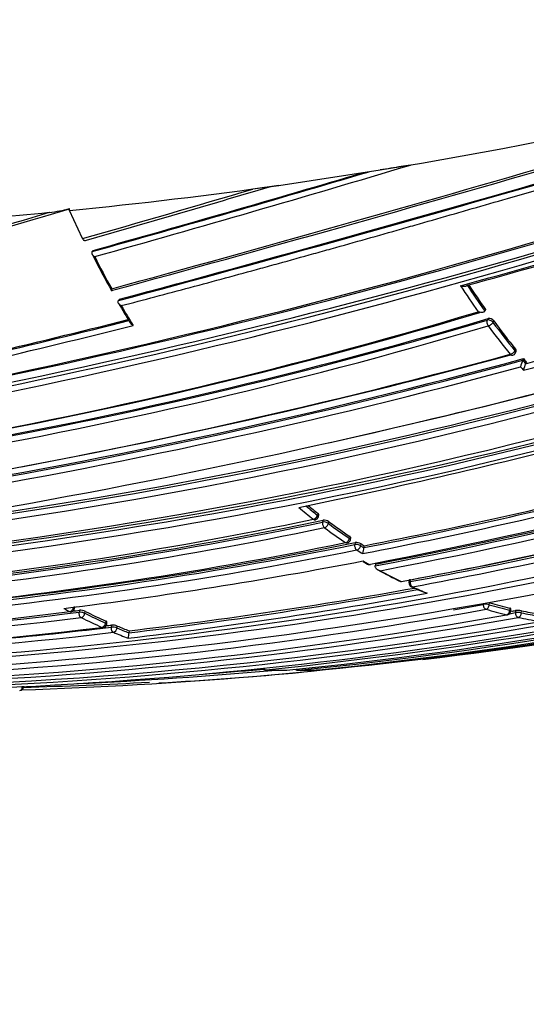
# Model space of a CAD drawing. Units: millimetres. Extents: x -292 to 1403, y -4 to 1284.
# Drawn here: x 425 to 438, y 1036 to 1060 of the extents above; entities that cross this region are included whole.
import ezdxf
from ezdxf import colors
from ezdxf.entities.mleader import LeaderData, LeaderLine
from ezdxf.math import Vec2, Vec3

# ---------------------------------------------------------------- set-up
doc = ezdxf.new("R2010")
doc.units = ezdxf.units.MM
doc.layers.add('DV7_Défaut', color=7, linetype='Continuous')
doc.layers.add('Défaut', color=7, linetype='Continuous')

# ---------------------------------------------------------------- blocks, each defined once
blk = doc.blocks.new('_DOT')
at = {"color": 0}
blk.add_line((0, 0), (-1, 0), dxfattribs=at)
at = {"color": 0, "const_width": 0.333}
blk.add_lwpolyline([(-0.1665, 0, 1), (0.1665, 0, 1)], format="xyb", close=True, dxfattribs=at)
blk = doc.blocks.new('SE6')
at = {"layer": 'DV7_Défaut', "color": 7, "linetype": 'Continuous'}
for p, q in [((431.686, 1055.803), (434.135, 1056.175)), ((431.686, 1055.803), (431.059, 1055.715)), ((426.642, 1055.201), (426.642, 1055.244)), ((426.956, 1054.521), (426.642, 1055.201)), ((427.211, 1054.236), (427.187, 1054.207)), ((427.187, 1054.207), (427.187, 1054.207)), ((427.679, 1053.277), (427.679, 1053.277)), ((427.843, 1053.06), (427.82, 1053.029)), ((427.82, 1053.029), (427.82, 1053.029)), ((436.673, 1052.811), (436.653, 1052.776)), ((436.653, 1052.776), (436.653, 1052.776)), ((436.734, 1052.595), (436.714, 1052.559)), ((436.851, 1052.501), (436.871, 1052.537)), ((437.397, 1051.856), (437.379, 1051.819)), ((437.393, 1051.765), (437.411, 1051.802)), ((437.584, 1051.629), (437.567, 1051.591)), ((437.567, 1051.591), (437.567, 1051.591)), ((437.655, 1051.546), (437.637, 1051.508)), ((437.637, 1051.508), (437.637, 1051.508)), ((432.632, 1047.901), (432.62, 1047.857)), ((432.641, 1047.819), (432.654, 1047.862)), ((432.756, 1047.734), (432.744, 1047.691)), ((432.885, 1047.656), (432.897, 1047.699)), ((433.402, 1047.343), (433.391, 1047.298)), ((433.415, 1047.264), (433.425, 1047.309)), ((433.529, 1047.196), (433.518, 1047.151)), ((433.661, 1047.122), (433.671, 1047.167)), ((433.743, 1047.121), (433.733, 1047.076)), ((433.733, 1047.076), (433.733, 1047.076)), ((433.718, 1046.742), (433.827, 1046.678)), ((434.021, 1046.681), (434.013, 1046.634)), ((434.013, 1046.634), (434.013, 1046.634)), ((434.832, 1046.286), (434.826, 1046.239)), ((434.855, 1046.255), (434.861, 1046.302)), ((426.764, 1045.607), (426.773, 1045.653)), ((426.88, 1045.566), (426.871, 1045.519)), ((436.618, 1045.716), (436.617, 1045.708)), ((436.76, 1045.7), (436.763, 1045.743)), ((437.255, 1045.618), (437.254, 1045.569)), ((437.282, 1045.554), (437.284, 1045.603)), ((427.012, 1045.493), (427.021, 1045.54)), ((437.393, 1045.557), (437.392, 1045.508)), ((437.534, 1045.505), (437.535, 1045.554)), ((427.519, 1045.305), (427.511, 1045.257)), ((427.538, 1045.234), (427.545, 1045.281)), ((427.653, 1045.206), (427.646, 1045.159)), ((427.787, 1045.138), (427.794, 1045.186)), ((428.076, 1045.072), (428.07, 1045.024)), ((428.07, 1045.024), (428.07, 1045.024))]:
    blk.add_line(p, q, dxfattribs=at)
for centre, radius, start, end in [((247.773, 1712.54), 683.329, 285.262915, 287.171198), ((256.806, 1682.418), 651.933, 285.194843, 287.194974), ((280.144, 1604.198), 570.61, 284.99917, 287.29081), ((284.695, 1588.73), 554.467, 284.96163, 287.31999), ((295.884, 1521.63), 485.648, 285.69378, 286.62925), ((389.151, 1220.507), 173.054, 278.11407, 288.17943), ((389.808, 1218.785), 171.256, 278.1404, 288.17083), ((307.772, 1480.857), 443.046, 285.63641, 286.53491), ((309.403, 1475.718), 437.636, 285.6162, 286.50349), ((392.304, 1210.035), 162.429, 277.58425, 288.35138), ((389.482, 1222.582), 175.207, 277.96576, 287.9456), ((321.608, 1425.081), 385.303, 285.87797, 286.56593), ((392.264, 1209.991), 162.534, 277.62421, 288.32961), ((318.865, 1433.784), 394.365, 285.9077, 286.52853), ((340.221, 1400.763), 360.359, 285.42521, 286.61819), ((342.375, 1393.777), 353.084, 285.41555, 286.60928), ((372.277, 1235.043), 187.784, 284.55187, 286.67405), ((371.871, 1237.864), 190.661, 284.50351, 286.69439), ((393.428, 1226.096), 180.851, 279.51698, 289.10021), ((425.774, 1058.601), 3.468, 276.3485, 284.5037), ((394.052, 1224.244), 178.907, 282.53895, 289.10681), ((448.597, 1064.974), 23.993, 206.8198, 209.2176), ((447.826, 1064.474), 23.05, 206.7856, 208.9599), ((452.755, 1064.195), 19.74, 213.1645, 215.3407), ((452.734, 1064.196), 19.687, 213.2357, 215.3307), ((377.639, 1277.237), 233.567, 284.88501, 286.67863), ((452.866, 1064.272), 20.016, 212.9528, 215.1126), ((377.551, 1277.519), 234.004, 284.8663, 286.70109), ((445.199, 1063.077), 20.105, 210.1952, 211.7694), ((402.688, 1165.003), 117.224, 272.26246, 286.76046), ((406.895, 1169.477), 122.955, 271.02876, 288.39008), ((406.669, 1171.027), 124.465, 273.18112, 288.27594), ((402.954, 1164.75), 116.934, 278.07105, 286.69044), ((446.76, 1063.876), 21.827, 210.1702, 211.6238), ((403.234, 1165.346), 117.651, 272.10349, 286.53299), ((403.42, 1164.535), 116.792, 272.0376, 286.57298), ((406.96, 1169.225), 122.837, 271.01414, 288.39442), ((389.051, 1205.845), 158.187, 281.66279, 284.28123), ((389.189, 1205.6), 157.889, 281.64203, 284.25185), ((436.753, 1052.449), 0.147, 36.7017, 97.6311), ((451.639, 1063.386), 18.362, 216.3552, 219.0484), ((451.621, 1063.39), 18.313, 216.3461, 219.0386), ((403.292, 1165.011), 117.453, 272.09035, 286.54311), ((388.652, 1207.372), 159.902, 281.65878, 284.30981), ((451.613, 1063.37), 18.473, 216.3533, 219.0458), ((408.452, 1166.334), 120.277, 270.56674, 288.31167), ((409.013, 1165.471), 119.451, 270.41483, 288.26979), ((408.736, 1167.36), 121.297, 273.75955, 288.12599), ((409.086, 1165.211), 119.323, 270.39707, 288.27468), ((396.975, 1200.106), 153.746, 279.57731, 285.19277), ((437.302, 1051.808), 0.1, 284.9028, 334.4779), ((415.678, 1163.449), 119.567, 272.71409, 290.7497), ((398.62, 1195.123), 148.722, 279.32463, 285.18137), ((398.499, 1195.915), 149.486, 279.33034, 285.15696), ((397.399, 1199.102), 152.681, 280.5987, 285.1422), ((438.287, 1051.276), 0.786, 156.4171, 168.6136), ((451.022, 1062.885), 17.567, 220.0092, 220.3647), ((451.008, 1062.892), 17.523, 220.0002, 220.3557), ((438.371, 1051.192), 0.798, 156.7167, 168.7018), ((398.667, 1194.859), 148.596, 279.35106, 285.15604), ((452.36, 1064.027), 19.467, 220.3171, 220.6388), ((407.137, 1184.88), 140.768, 280.94311, 287.11757), ((407.943, 1182.836), 138.674, 280.83597, 287.16053), ((407.926, 1182.994), 138.789, 280.83731, 287.15573), ((408.035, 1182.571), 138.533, 280.8589, 287.13172), ((402.251, 1193.329), 148.335, 281.63546, 284.49544), ((419.161, 1153.78), 110.11, 268.28067, 287.59927), ((408.027, 1178.202), 133.623, 281.09166, 284.17149), ((408.072, 1178.128), 133.499, 281.08683, 284.1701), ((422.555, 1153.776), 110.106, 277.67571, 287.59962), ((407.992, 1178.501), 134.06, 281.05931, 284.21796), ((441.538, 1059.357), 14.691, 230.3709, 232.1344), ((441.517, 1059.303), 14.498, 230.7334, 232.1398), ((441.512, 1059.323), 14.468, 230.9334, 232.1378), ((411.589, 1147.215), 101.634, 269.34024, 281.88512), ((412.051, 1147.093), 101.493, 272.4162, 281.7709), ((432.545, 1047.846), 0.1, 281.4159, 344.1901), ((432.78, 1047.529), 0.207, 55.5888, 96.8393), ((441.078, 1058.747), 13.747, 233.481, 236.0572), ((411.457, 1170.145), 126.035, 280.5975, 283.98748), ((412.022, 1169.036), 124.885, 280.53443, 283.95346), ((412.051, 1169.007), 124.807, 280.53092, 283.95163), ((412.12, 1168.786), 124.756, 280.52686, 283.95059), ((412.029, 1147.029), 101.476, 269.22332, 281.77906), ((412.098, 1146.814), 101.39, 269.20514, 281.77394), ((416.469, 1150.076), 105.892, 268.40698, 284.34081), ((441.031, 1058.689), 13.853, 233.4799, 236.0578), ((441.085, 1058.73), 13.78, 233.481, 236.0586), ((416.722, 1150.39), 106.27, 268.3911, 284.3033), ((433.318, 1047.287), 0.1, 281.1283, 346.8423), ((413.037, 1146.463), 101.313, 268.95799, 281.53498), ((413.424, 1146.511), 101.372, 268.8718, 281.43318), ((413.495, 1146.327), 101.315, 268.85477, 281.42631), ((413.451, 1146.479), 101.292, 274.74645, 281.43231), ((433.556, 1046.971), 0.226, 59.6654, 97.0842), ((440.937, 1058.565), 13.697, 237.4476, 238.1481), ((440.777, 1058.267), 13.224, 237.4428, 237.8155), ((440.768, 1058.283), 13.189, 237.4432, 237.8152), ((435.307, 1046.732), 1.611, 167.6843, 172.9206), ((412.274, 1158.513), 113.798, 277.18418, 280.86169), ((440.512, 1058.23), 13.335, 239.3733, 240.0756), ((419.622, 1151.529), 107.899, 268.15021, 283.77329), ((420.078, 1152.582), 108.993, 268.18919, 283.6534), ((421.917, 1152.58), 108.991, 271.86996, 283.65351), ((419.948, 1155.356), 111.812, 275.86845, 283.52059), ((420.52, 1155.56), 112.017, 275.81772, 283.45452), ((420.804, 1155.559), 112.016, 275.81766, 283.45455), ((421.22, 1155.359), 111.815, 275.86846, 283.52045), ((433.877, 1046.764), 0.1, 240.0818, 280.7751), ((440.217, 1057.91), 12.924, 241.6193, 244.4214), ((440.06, 1057.429), 12.416, 241.4843, 244.0932), ((422.45, 1151.533), 107.903, 276.76502, 283.77302), ((415.182, 1154.787), 110.517, 276.69673, 280.34836), ((415.188, 1154.875), 110.556, 276.69437, 280.30099), ((434.925, 1046.225), 0.1, 172.103, 245.5471), ((438.422, 1053.921), 8.554, 245.5602, 247.9638), ((439.84, 1056.966), 11.904, 245.5446, 247.4034), ((415.271, 1154.593), 110.442, 276.64708, 280.43085), ((417.652, 1150.094), 106.222, 272.14169, 280.32098), ((432.897, 1057.326), 13.347, 241.3901, 242.0782), ((426.666, 1045.626), 0.1, 277.0732, 348.7509), ((414.871, 1141.871), 97.051, 277.01434, 277.10752), ((426.9, 1045.276), 0.291, 65.4353, 93.9941), ((417.574, 1150.179), 106.193, 279.93827, 280.33041), ((439.748, 1056.141), 10.986, 253.7987, 256.4791), ((439.811, 1056.197), 10.931, 253.7961, 256.4758), ((439.806, 1056.221), 10.905, 253.868, 256.4755), ((437.456, 1045.121), 0.441, 79.6302, 98.2585), ((414.518, 1141.368), 96.599, 268.48958, 277.21325), ((414.936, 1141.488), 96.841, 268.41006, 277.10958), ((414.866, 1141.6), 96.828, 270.44937, 277.12187), ((418.278, 1150.413), 106.643, 272.06309, 280.20901), ((418.623, 1150.596), 106.874, 272.02515, 280.15238), ((432.583, 1056.718), 12.663, 243.4416, 245.9523), ((432.649, 1056.767), 12.604, 243.4353, 245.9459), ((432.645, 1056.79), 12.578, 243.4384, 245.9471), ((437.183, 1045.557), 0.1, 280.1341, 358.4502), ((418.547, 1150.64), 106.807, 280.0854, 280.1621), ((418.557, 1150.647), 106.764, 280.1098, 280.16177), ((439.694, 1055.905), 10.745, 258.0068, 260.6943), ((439.756, 1055.96), 10.688, 258.0029, 260.3035), ((439.751, 1055.982), 10.66, 258.0042, 260.3045), ((415.663, 1142.265), 97.821, 268.29251, 276.90512), ((415.983, 1142.568), 98.105, 273.08091, 276.82727), ((427.439, 1045.249), 0.1, 276.8006, 350.9357), ((415.999, 1142.548), 98.036, 276.74813, 276.82697), ((427.677, 1044.876), 0.331, 69.2367, 94.1567), ((432.454, 1056.321), 12.118, 247.3489, 248.7894), ((432.451, 1056.345), 12.092, 247.3516, 248.7913), ((416.054, 1142.494), 98.153, 268.23316, 276.81486), ((432.39, 1056.276), 12.18, 247.3556, 249.1485), ((430.753, 1044.65), 2.709, 172.0643, 174.8472), ((421.841, 1152.739), 109.005, 274.24804, 274.99206), ((431.377, 1044.23), 0.1, 218.8486, 267.4815), ((432.153, 1044.219), 0.1, 229.9522, 269.9321), ((421.84, 1152.741), 109.056, 272.61578, 275.14607), ((424.41, 1125.899), 82.199, 273.05844, 275.46245), ((431.862, 1055.073), 10.953, 267.48, 270.0668), ((431.869, 1044.219), 0.1, 270.0679, 275.7937), ((432.171, 1055.073), 10.953, 269.9332, 272.52), ((432.645, 1044.23), 0.1, 272.5189, 275.8373), ((425.437, 1043.735), 0.1, 272.1488, 0), ((422.555, 1153.776), 110.106, 271.54517, 273.13016)]:
    blk.add_arc(centre, radius, start, end, dxfattribs=at)
for centre, major_axis, ratio, start_param, end_param in [((355.437, 1213.469), (130.787, -131.794), 0.678374, -0.451314, -0.335888), ((355.437, 1213.469), (130.787, -131.794), 0.678374, -0.505007, -0.469037), ((355.437, 1213.469), (130.787, -131.794), 0.678374, -0.52881, -0.508434), ((436.774, 1052.492), (0.0261, -0.0965), 0.694558, 3.766006, 5.341556), ((436.774, 1052.492), (-0.0876, 0.0482), 0.584253, 4.03695, 5.73838), ((436.774, 1052.492), (-0.0805, -0.0593), 0.510237, 0.742786, 2.313776), ((437.302, 1051.808), (-0.0777, -0.063), 0.533282, 0.722537, 2.29355), ((437.302, 1051.808), (-0.0257, 0.0966), 0.694759, 2.250474, 3.141595), ((437.302, 1051.808), (-0.0902, 0.0431), 0.557001, 3.141593, 4.010954), ((432.545, 1047.846), (-0.0614, -0.079), 0.619698, 0.57359, 2.14472), ((432.545, 1047.846), (-0.0198, 0.098), 0.699758, 2.502866, 3.141593), ((432.545, 1047.846), (-0.0962, 0.0272), 0.423193, 3.141593, 3.956178), ((432.811, 1047.645), (-0.0965, 0.0264), 0.416639, 3.955057, 5.590864), ((432.811, 1047.645), (0.0196, -0.0981), 0.700044, 4.090208, 5.665721), ((432.811, 1047.645), (-0.0595, -0.0804), 0.626491, 0.559122, 2.130261), ((433.318, 1047.287), (-0.0558, -0.083), 0.638538, 0.530909, 2.102064), ((433.318, 1047.287), (-0.0974, 0.0228), 0.386889, 3.141593, 3.944743), ((433.318, 1047.287), (-0.0193, 0.0981), 0.700141, 2.564328, 3.141593), ((433.587, 1047.11), (0.0192, -0.0981), 0.700381, 4.151231, 5.726742), ((433.587, 1047.11), (-0.0976, 0.022), 0.380288, 3.944118, 5.571124), ((433.587, 1047.11), (-0.0538, -0.0843), 0.644481, 0.515584, 2.086748), ((433.877, 1046.764), (0.0499, 0.0867), 0.654961, 3.139162, 3.626171), ((433.877, 1046.764), (-0.0187, 0.0982), 0.700588, 2.625693, 3.141593), ((434.925, 1046.225), (0.0991, -0.0137), 0.305145, 2.398265, 3.141593), ((434.925, 1046.225), (0.0182, -0.0983), 0.70104, 4.269981, 5.845521), ((434.925, 1046.225), (0.0414, 0.091), 0.673143, 3.141593, 3.562622), ((426.666, 1045.626), (-0.0468, -0.0884), 0.662056, 0.419521, 1.990749), ((426.666, 1045.626), (-0.0981, 0.0195), 0.302563, 3.141593, 3.942496), ((436.688, 1045.688), (-0.0178, 0.0984), 0.701326, 1.239096, 2.814661), ((436.688, 1045.688), (-0.0998, 0.0058), 0.232528, 3.921468, 5.517573), ((436.688, 1045.688), (-0.0279, -0.096), 0.692617, 0.322955, 1.894186), ((437.183, 1045.557), (-0.0234, -0.0972), 0.69707, 0.290035, 1.861273), ((437.183, 1045.557), (-0.1, 0.0027), 0.202038, 3.141593, 3.918996), ((426.666, 1045.626), (-0.0123, 0.0992), 0.704144, 2.697185, 3.141594), ((426.939, 1045.485), (0.0121, -0.0993), 0.704355, 4.283352, 5.858694), ((426.939, 1045.485), (-0.0982, 0.0188), 0.295693, 3.942003, 5.541233), ((426.939, 1045.485), (-0.0447, -0.0895), 0.666613, 0.403034, 1.974267), ((437.183, 1045.557), (-0.0176, 0.0984), 0.701401, 2.849783, 3.141593), ((437.463, 1045.493), (0.0175, -0.0985), 0.701492, 4.435577, 6.011138), ((437.463, 1045.493), (-0.1, 0.002), 0.195141, 3.920063, 5.509209), ((437.463, 1045.493), (-0.0208, -0.0978), 0.699224, 0.271179, 1.84242), ((427.439, 1045.249), (-0.0407, -0.0913), 0.674263, 0.372529, 1.94377), ((427.439, 1045.249), (-0.0118, 0.0993), 0.704385, 2.753229, 3.141593), ((427.439, 1045.249), (-0.0988, 0.0158), 0.266025, 3.141593, 3.935968), ((427.715, 1045.13), (0.0117, -0.0993), 0.704551, 4.339134, 5.914499), ((427.715, 1045.13), (-0.0989, 0.0151), 0.259165, 3.935734, 5.529726), ((427.715, 1045.13), (-0.0385, -0.0923), 0.67813, 0.355426, 1.926672), ((431.377, 1044.23), (0.0102, -0.0995), 0.705207, 5.283394, 6.1802), ((432.153, 1044.219), (-0.0101, 0.0995), 0.705338, 2.347594, 3.069312), ((431.377, 1044.23), (0.0044, 0.0999), 0.706707, 3.141593, 3.244796), ((431.869, 1044.219), (-0.0001, 0.1), 0.707057, 3.141591, 3.212383), ((431.869, 1044.219), (-0.0101, 0.0995), 0.705249, 3.070982, 3.141591), ((432.153, 1044.219), (0.0001, 0.1), 0.707156, 3.141593, 3.214059), ((432.645, 1044.23), (-0.0044, 0.0999), 0.706823, 3.141593, 3.182637), ((432.645, 1044.23), (-0.0102, 0.0995), 0.705326, 3.100634, 3.141594), ((425.437, 1043.735), (-0.0037, 0.0999), 0.706855, 3.139842, 4.711104)]:
    blk.add_ellipse(centre, major_axis=major_axis, ratio=ratio, start_param=start_param, end_param=end_param, dxfattribs=at)
for points, knots in [([(427.89, 1052.906), (428.16, 1052.976), (428.431, 1053.047), (428.701, 1053.119), (428.985, 1053.193), (429.269, 1053.269), (429.552, 1053.345), (429.836, 1053.421), (430.119, 1053.497), (430.403, 1053.574), (430.686, 1053.651), (430.97, 1053.728), (431.253, 1053.806), (431.395, 1053.845), (431.536, 1053.884), (431.678, 1053.923), (431.961, 1054.001), (432.245, 1054.08), (432.528, 1054.159), (432.669, 1054.198), (432.811, 1054.238), (432.953, 1054.277), (433.236, 1054.357), (433.519, 1054.436), (433.802, 1054.516), (434.085, 1054.596), (434.368, 1054.676), (434.651, 1054.757), (434.793, 1054.797), (434.934, 1054.837), (435.076, 1054.878), (435.358, 1054.959), (435.641, 1055.04), (435.924, 1055.121), (436.066, 1055.162), (436.207, 1055.202), (436.349, 1055.243), (436.631, 1055.325), (436.914, 1055.406), (437.197, 1055.488), (437.422, 1055.554), (437.647, 1055.619), (437.873, 1055.684), (438.098, 1055.75), (438.323, 1055.816), (438.548, 1055.881), (438.619, 1055.902), (438.689, 1055.923), (438.76, 1055.943), (438.901, 1055.985), (439.043, 1056.026), (439.184, 1056.067), (439.467, 1056.15), (439.749, 1056.233), (440.032, 1056.316), (440.173, 1056.358), (440.315, 1056.4), (440.456, 1056.441), (440.739, 1056.525), (441.021, 1056.608), (441.304, 1056.692), (441.586, 1056.775), (441.869, 1056.859), (442.151, 1056.943), (442.293, 1056.985), (442.434, 1057.027), (442.575, 1057.069), (442.858, 1057.153), (443.14, 1057.237), (443.423, 1057.321), (443.705, 1057.406), (443.988, 1057.49), (444.27, 1057.575), (444.411, 1057.617), (444.553, 1057.66), (444.694, 1057.702), (444.976, 1057.787), (445.259, 1057.872), (445.541, 1057.957), (445.682, 1057.999), (445.824, 1058.042), (445.965, 1058.084), (446.247, 1058.17), (446.529, 1058.255), (446.812, 1058.341), (447.094, 1058.426), (447.376, 1058.512), (447.659, 1058.598), (447.8, 1058.641), (447.941, 1058.684), (448.082, 1058.727), (448.364, 1058.813), (448.647, 1058.899), (448.929, 1058.985), (449.07, 1059.029), (449.211, 1059.072), (449.352, 1059.115), (449.481, 1059.155), (449.609, 1059.194), (449.738, 1059.234), (449.738, 1059.234), (449.738, 1059.234), (449.738, 1059.234)], [0, 0, 0, 0, 0.037025, 0.037025, 0.037025, 0.07586, 0.07586, 0.07586, 0.114696, 0.114696, 0.114696, 0.153531, 0.153531, 0.153531, 0.172948, 0.172948, 0.172948, 0.211783, 0.211783, 0.211783, 0.2312, 0.2312, 0.2312, 0.270034, 0.270034, 0.270034, 0.308867, 0.308867, 0.308867, 0.328284, 0.328284, 0.328284, 0.367117, 0.367117, 0.367117, 0.386533, 0.386533, 0.386533, 0.425366, 0.425366, 0.425366, 0.456287, 0.456287, 0.456287, 0.487207, 0.487207, 0.487207, 0.496915, 0.496915, 0.496915, 0.516331, 0.516331, 0.516331, 0.555163, 0.555163, 0.555163, 0.57458, 0.57458, 0.57458, 0.613412, 0.613412, 0.613412, 0.652244, 0.652244, 0.652244, 0.67166, 0.67166, 0.67166, 0.710492, 0.710492, 0.710492, 0.749324, 0.749324, 0.749324, 0.76874, 0.76874, 0.76874, 0.807572, 0.807572, 0.807572, 0.826988, 0.826988, 0.826988, 0.86582, 0.86582, 0.86582, 0.904653, 0.904653, 0.904653, 0.924069, 0.924069, 0.924069, 0.962901, 0.962901, 0.962901, 0.982318, 0.982318, 0.982318, 0.999998, 0.999998, 0.999998, 1, 1, 1, 1]), ([(434.865, 1056.294), (434.79, 1056.281), (434.715, 1056.269), (434.641, 1056.257), (434.472, 1056.23), (434.303, 1056.202), (434.135, 1056.175)], [0, 0, 0, 0, 0.307247, 0.307247, 0.307247, 1, 1, 1, 1]), ([(426.956, 1054.521), (426.96, 1054.512), (426.966, 1054.503), (426.972, 1054.497), (426.978, 1054.49), (426.985, 1054.484), (426.992, 1054.481), (426.999, 1054.478), (427.007, 1054.476), (427.014, 1054.476), (427.017, 1054.477), (427.02, 1054.477), (427.023, 1054.478)], [0, 0, 0, 0, 0.294217, 0.294217, 0.294217, 0.588547, 0.588547, 0.588547, 0.881056, 0.881056, 0.881056, 1, 1, 1, 1]), ([(427.187, 1054.207), (427.182, 1054.202), (427.179, 1054.196), (427.178, 1054.189), (427.176, 1054.183), (427.176, 1054.176), (427.177, 1054.169), (427.179, 1054.159), (427.183, 1054.15), (427.189, 1054.141), (427.196, 1054.13), (427.206, 1054.119), (427.217, 1054.109), (427.226, 1054.101), (427.237, 1054.094), (427.248, 1054.088), (427.248, 1054.087), (427.249, 1054.087), (427.249, 1054.087)], [0, 0, 0, 0, 0.152981, 0.152981, 0.152981, 0.304958, 0.304958, 0.304958, 0.508939, 0.508939, 0.508939, 0.77363, 0.77363, 0.77363, 0.988918, 0.988918, 0.988918, 1, 1, 1, 1]), ([(436.231, 1053.396), (436.227, 1053.39), (436.221, 1053.384), (436.215, 1053.38), (436.208, 1053.375), (436.2, 1053.372), (436.192, 1053.369), (436.181, 1053.366), (436.169, 1053.364), (436.157, 1053.364), (436.141, 1053.364), (436.125, 1053.366), (436.109, 1053.37), (436.096, 1053.373), (436.083, 1053.378), (436.071, 1053.383), (436.071, 1053.383), (436.07, 1053.384), (436.07, 1053.384)], [0, 0, 0, 0, 0.151547, 0.151547, 0.151547, 0.302074, 0.302074, 0.302074, 0.505237, 0.505237, 0.505237, 0.770716, 0.770716, 0.770716, 0.988983, 0.988983, 0.988983, 1, 1, 1, 1]), ([(427.679, 1053.277), (427.675, 1053.272), (427.672, 1053.267), (427.668, 1053.264), (427.665, 1053.262), (427.663, 1053.26), (427.66, 1053.259), (427.657, 1053.258), (427.655, 1053.26), (427.654, 1053.262), (427.651, 1053.266), (427.651, 1053.273), (427.652, 1053.282), (427.653, 1053.29), (427.655, 1053.301), (427.658, 1053.312), (427.658, 1053.313), (427.658, 1053.313), (427.658, 1053.313)], [0, 0, 0, 0, 0.127338, 0.127338, 0.127338, 0.253382, 0.253382, 0.253382, 0.440787, 0.440787, 0.440787, 0.720324, 0.720324, 0.720324, 0.989935, 0.989935, 0.989935, 1, 1, 1, 1]), ([(427.89, 1052.906), (427.889, 1052.906), (427.888, 1052.906), (427.888, 1052.907), (427.876, 1052.913), (427.865, 1052.92), (427.856, 1052.928), (427.844, 1052.937), (427.833, 1052.948), (427.825, 1052.96), (427.819, 1052.969), (427.815, 1052.979), (427.813, 1052.988), (427.811, 1052.995), (427.811, 1053.003), (427.812, 1053.009), (427.813, 1053.016), (427.816, 1053.023), (427.82, 1053.029)], [0, 0, 0, 0, 0.011015, 0.011015, 0.011015, 0.22906, 0.22906, 0.22906, 0.494709, 0.494709, 0.494709, 0.697939, 0.697939, 0.697939, 0.848459, 0.848459, 0.848459, 1, 1, 1, 1]), ([(436.653, 1052.776), (436.649, 1052.77), (436.644, 1052.764), (436.637, 1052.759), (436.631, 1052.754), (436.623, 1052.751), (436.615, 1052.748), (436.604, 1052.744), (436.592, 1052.742), (436.58, 1052.741), (436.564, 1052.741), (436.548, 1052.742), (436.532, 1052.746), (436.519, 1052.749), (436.506, 1052.753), (436.494, 1052.758), (436.493, 1052.758), (436.493, 1052.759), (436.492, 1052.759)], [0, 0, 0, 0, 0.150981, 0.150981, 0.150981, 0.300936, 0.300936, 0.300936, 0.503816, 0.503816, 0.503816, 0.769686, 0.769686, 0.769686, 0.989008, 0.989008, 0.989008, 1, 1, 1, 1]), ([(428.174, 1052.431), (428.173, 1052.431), (428.173, 1052.431), (428.172, 1052.432), (428.16, 1052.438), (428.149, 1052.445), (428.139, 1052.452), (428.127, 1052.462), (428.116, 1052.473), (428.108, 1052.485), (428.107, 1052.487), (428.106, 1052.489), (428.104, 1052.491)], [0, 0, 0, 0, 0.020181, 0.020181, 0.020181, 0.42243, 0.42243, 0.42243, 0.910875, 0.910875, 0.910875, 1, 1, 1, 1]), ([(437.411, 1051.802), (437.411, 1051.804), (437.412, 1051.806), (437.412, 1051.807), (437.414, 1051.813), (437.414, 1051.82), (437.412, 1051.827), (437.411, 1051.834), (437.407, 1051.842), (437.402, 1051.85), (437.4, 1051.852), (437.399, 1051.854), (437.397, 1051.856)], [0, 0, 0, 0, 0.108989, 0.108989, 0.108989, 0.497843, 0.497843, 0.497843, 0.886696, 0.886696, 0.886696, 1, 1, 1, 1]), ([(432.654, 1047.862), (432.655, 1047.867), (432.655, 1047.872), (432.652, 1047.877), (432.65, 1047.882), (432.646, 1047.888), (432.641, 1047.893), (432.638, 1047.896), (432.635, 1047.898), (432.632, 1047.901)], [0, 0, 0, 0, 0.39813, 0.39813, 0.39813, 0.812744, 0.812744, 0.812744, 1, 1, 1, 1]), ([(433.425, 1047.309), (433.426, 1047.312), (433.426, 1047.317), (433.424, 1047.321), (433.421, 1047.326), (433.417, 1047.331), (433.411, 1047.336), (433.409, 1047.338), (433.405, 1047.341), (433.402, 1047.343)], [0, 0, 0, 0, 0.378686, 0.378686, 0.378686, 0.799068, 0.799068, 0.799068, 1, 1, 1, 1]), ([(434.133, 1046.519), (434.132, 1046.519), (434.132, 1046.519), (434.131, 1046.519), (434.117, 1046.522), (434.102, 1046.526), (434.089, 1046.531), (434.074, 1046.538), (434.059, 1046.547), (434.046, 1046.557), (434.037, 1046.565), (434.029, 1046.575), (434.023, 1046.585), (434.019, 1046.593), (434.015, 1046.601), (434.014, 1046.609), (434.012, 1046.617), (434.012, 1046.626), (434.013, 1046.634)], [0, 0, 0, 0, 0.010685, 0.010685, 0.010685, 0.243956, 0.243956, 0.243956, 0.514446, 0.514446, 0.514446, 0.713325, 0.713325, 0.713325, 0.856108, 0.856108, 0.856108, 1, 1, 1, 1]), ([(434.861, 1046.302), (434.853, 1046.301), (434.847, 1046.299), (434.842, 1046.296), (434.837, 1046.294), (434.834, 1046.291), (434.833, 1046.288), (434.833, 1046.287), (434.832, 1046.286), (434.832, 1046.286)], [0, 0, 0, 0, 0.454269, 0.454269, 0.454269, 0.908538, 0.908538, 0.908538, 1, 1, 1, 1]), ([(434.636, 1046.26), (434.636, 1046.26), (434.636, 1046.26), (434.636, 1046.26), (434.635, 1046.255), (434.635, 1046.252), (434.635, 1046.25), (434.636, 1046.25), (434.636, 1046.25), (434.636, 1046.25)], [0, 0, 0, 0, 0.031765, 0.031765, 0.031765, 0.794834, 0.794834, 0.794834, 1, 1, 1, 1]), ([(435.266, 1045.976), (435.265, 1045.976), (435.265, 1045.976), (435.264, 1045.976), (435.249, 1045.978), (435.235, 1045.982), (435.221, 1045.987), (435.218, 1045.988), (435.215, 1045.989), (435.212, 1045.99)], [0, 0, 0, 0, 0.035812, 0.035812, 0.035812, 0.826671, 0.826671, 0.826671, 1, 1, 1, 1]), ([(437.284, 1045.603), (437.284, 1045.604), (437.283, 1045.606), (437.281, 1045.608), (437.278, 1045.61), (437.274, 1045.612), (437.268, 1045.614), (437.264, 1045.616), (437.26, 1045.617), (437.255, 1045.618)], [0, 0, 0, 0, 0.309076, 0.309076, 0.309076, 0.743332, 0.743332, 0.743332, 1, 1, 1, 1]), ([(427.545, 1045.281), (427.546, 1045.283), (427.545, 1045.286), (427.543, 1045.288), (427.541, 1045.292), (427.536, 1045.295), (427.53, 1045.299), (427.527, 1045.301), (427.523, 1045.303), (427.519, 1045.305)], [0, 0, 0, 0, 0.328954, 0.328954, 0.328954, 0.753863, 0.753863, 0.753863, 1, 1, 1, 1])]:
    blk.add_open_spline(points, degree=3, knots=knots, dxfattribs=at)

msp = doc.modelspace()

# ---------------------------------------------------------------- block references
at = {"layer": 'Défaut'}
msp.add_blockref('SE6', (0, 0), dxfattribs=at)

# ---------------------------------------------------------------- leaders
at = {"layer": 'Défaut', "color": 7, "linetype": 'Continuous'}
ml = msp.add_multileader_mtext('Standard', dxfattribs=at)
ml.set_content('{\\pxsm0.9;\\fSolid Edge ISO|b1||i0||c0|p34;\\W1.;15/06/2022\\P}', color=256)
ml.set_leader_properties()
ml.set_arrow_properties(name='DOT')
ml.build(insert=Vec2(0, 0))
ml.multileader.update_dxf_attribs({"leader_type": 0, "dogleg_length": 0, "arrow_head_size": 12})
ctx = ml.context
ctx.base_point, ctx.char_height, ctx.arrow_head_size, ctx.landing_gap_size = Vec3(920.836, 1275.624), 12, 12, 4.2
notes = []
notes.append((ctx, [(0, (0, 0, 0), (0, 0), (1, 0), 1, [])]))
ctx.mtext.insert = Vec3(922.836, 1281.745)
for ctx, leaders in notes:
    for number, flags, end, landing, length, lines in leaders:
        leader = LeaderData()
        leader.index, (leader.has_last_leader_line, leader.has_dogleg_vector, leader.attachment_direction) = number, flags
        leader.last_leader_point, leader.dogleg_vector, leader.dogleg_length = Vec3(end), Vec3(landing), length
        for number, points, colour, breaks in lines:
            line = LeaderLine()
            line.index, line.vertices, line.color, line.breaks = number, Vec3.list(points), colors.encode_raw_color(colour), breaks
            leader.lines.append(line)
        ctx.leaders.append(leader)

doc.saveas('drawing.dxf')
